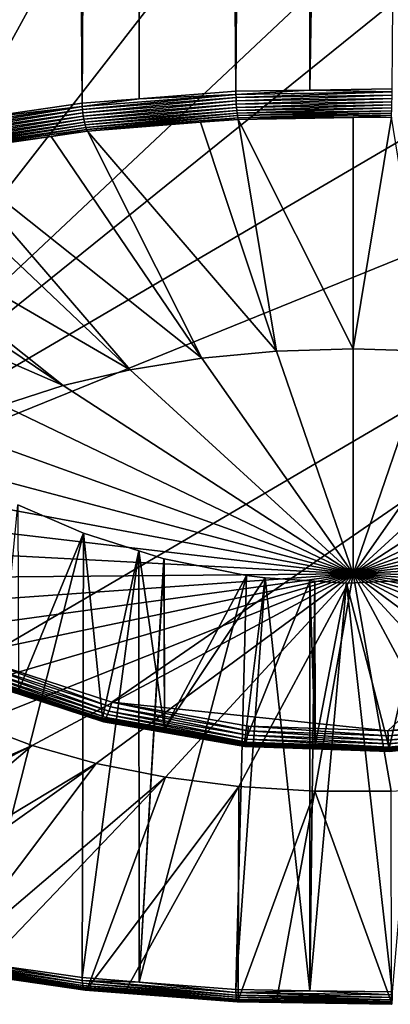
# Model space of a CAD drawing. Extents: x -69 to 24, y -236 to 24.
# Drawn here: x -5 to 1, y -236 to -222 of the extents above; entities that cross this region are included whole.
import ezdxf

# ---------------------------------------------------------------- set-up
doc = ezdxf.new("R2010")
doc.units = 0
doc.layers.add('L1', color=7, linetype='CONTINUOUS')

msp = doc.modelspace()

# ---------------------------------------------------------------- linework, layer by layer
at = {"layer": 'L1', "color": 7}
for points in [[(-2.724553, -83.44437, 120.1861), (-1.640568, -223.4774, 185.6606), (-0.603552, -83.34574, 120.3976)], [(-0.603552, -83.34574, 120.3976), (-1.640568, -223.4774, 185.6606), (-0.602532, -223.4613, 185.695)], [(-0.602532, -223.4613, 185.695), (-0.54783, -83.34315, 120.4032), (-0.603552, -83.34574, 120.3976)], [(-0.602532, -223.4613, 185.695), (1.640568, -83.37695, 120.3307), (-0.54783, -83.34315, 120.4032)], [(0.54783, -223.4436, 185.7331), (1.640568, -83.37695, 120.3307), (-0.602532, -223.4613, 185.695)], [(-4.843206, -83.67845, 119.6841), (-3.794001, -223.6455, 185.3001), (-2.995861, -83.47435, 120.1218)], [(-2.995861, -83.47435, 120.1218), (-3.794001, -223.6455, 185.3001), (-2.993595, -223.583, 185.4341)], [(-2.995861, -83.47435, 120.1218), (-2.993595, -223.583, 185.4341), (-2.724553, -83.44437, 120.1861)], [(-2.724553, -83.44437, 120.1861), (-2.993595, -223.583, 185.4341), (-1.640568, -223.4774, 185.6606)], [(-4.843206, -83.67845, 119.6841), (-5.308906, -223.8639, 184.8317), (-3.794001, -223.6455, 185.3001)], [(2.427487, -209.5607, 139.5488), (-8.482902, -229.5315, 148.8613), (0.48836, -209.3578, 139.4542)], [(0.48836, -209.3578, 139.4542), (-8.482902, -229.5315, 148.8613), (-1.462214, -209.4256, 139.4858)], [(-5.215625, -210.3604, 139.9217), (-1.462214, -209.4256, 139.4858), (-8.482902, -229.5315, 148.8613)], [(2.427487, -209.5607, 139.5488), (6.090928, -210.7532, 140.1049), (-8.482902, -229.5315, 148.8613)], [(9.186651, -212.8918, 141.1022), (-8.482902, -229.5315, 148.8613), (6.090928, -210.7532, 140.1049)], [(10.4286, -214.2567, 141.7386), (-8.482902, -229.5315, 148.8613), (9.186651, -212.8918, 141.1022)], [(10.4286, -214.2567, 141.7386), (12.1558, -217.4182, 143.2129), (-8.482902, -229.5315, 148.8613)], [(12.1558, -217.4182, 143.2129), (12.75, -220.9047, 144.8386), (-8.482902, -229.5315, 148.8613)], [(-8.482902, -229.5315, 148.8613), (12.75, -220.9047, 144.8386), (-5.215625, -231.4491, 149.7556)], [(-3.378514, -232.0471, 150.0344), (-5.215625, -231.4491, 149.7556), (12.75, -220.9047, 144.8386)], [(0.48836, -232.4517, 150.2231), (-3.378514, -232.0471, 150.0344), (12.75, -220.9047, 144.8386)], [(0.48836, -232.4517, 150.2231), (12.75, -220.9047, 144.8386), (2.427487, -232.2488, 150.1285)], [(-2.993595, -223.583, 185.4341), (-1.640179, -223.5206, 185.6768), (-1.640568, -223.4774, 185.6606)], [(-0.602532, -223.4613, 185.695), (-1.640568, -223.4774, 185.6606), (-1.640179, -223.5206, 185.6768)], [(-1.640179, -223.5206, 185.6768), (0.5477, -223.4868, 185.7493), (-0.602532, -223.4613, 185.695)], [(-1.640179, -223.5206, 185.6768), (-1.639021, -223.5658, 185.6863), (0.5477, -223.4868, 185.7493)], [(-1.639021, -223.5658, 185.6863), (0.547314, -223.532, 185.7587), (0.5477, -223.4868, 185.7493)], [(-0.602532, -223.4613, 185.695), (0.5477, -223.4868, 185.7493), (0.54783, -223.4436, 185.7331)], [(-2.993595, -223.583, 185.4341), (-3.794001, -223.6455, 185.3001), (-3.793101, -223.6887, 185.3164)], [(-3.793101, -223.6887, 185.3164), (-3.790424, -223.7337, 185.3262), (-1.640179, -223.5206, 185.6768)], [(-3.793101, -223.6887, 185.3164), (-1.640179, -223.5206, 185.6768), (-2.993595, -223.583, 185.4341)], [(-3.790424, -223.7337, 185.3262), (-1.639021, -223.5658, 185.6863), (-1.640179, -223.5206, 185.6768)], [(-3.790424, -223.7337, 185.3262), (-3.786032, -223.7796, 185.329), (-1.639021, -223.5658, 185.6863)], [(-3.786032, -223.7796, 185.329), (-1.637122, -223.6119, 185.6888), (-1.639021, -223.5658, 185.6863)], [(-3.786032, -223.7796, 185.329), (-3.78003, -223.8253, 185.325), (-1.637122, -223.6119, 185.6888)], [(-3.78003, -223.8253, 185.325), (-1.634527, -223.6578, 185.6841), (-1.637122, -223.6119, 185.6888)], [(-1.639021, -223.5658, 185.6863), (-1.637122, -223.6119, 185.6888), (0.547314, -223.532, 185.7587)], [(-1.637122, -223.6119, 185.6888), (0.54668, -223.5782, 185.7611), (0.547314, -223.532, 185.7587)], [(-1.637122, -223.6119, 185.6888), (-1.634527, -223.6578, 185.6841), (0.54668, -223.5782, 185.7611)], [(-1.634527, -223.6578, 185.6841), (0.545813, -223.6241, 185.7564), (0.54668, -223.5782, 185.7611)], [(-1.634527, -223.6578, 185.6841), (-1.631297, -223.7024, 185.6725), (0.545813, -223.6241, 185.7564)], [(-1.631297, -223.7024, 185.6725), (0.544734, -223.6688, 185.7446), (0.545813, -223.6241, 185.7564)], [(-5.86518, -223.9874, 184.6758), (-5.86104, -224.0323, 184.6859), (-3.793101, -223.6887, 185.3164)], [(-5.86518, -223.9874, 184.6758), (-3.793101, -223.6887, 185.3164), (-5.308906, -223.8639, 184.8317)], [(-5.86104, -224.0323, 184.6859), (-3.790424, -223.7337, 185.3262), (-3.793101, -223.6887, 185.3164)], [(-5.86104, -224.0323, 184.6859), (-5.854249, -224.0778, 184.6896), (-3.790424, -223.7337, 185.3262)], [(-5.854249, -224.0778, 184.6896), (-3.786032, -223.7796, 185.329), (-3.790424, -223.7337, 185.3262)], [(-5.854249, -224.0778, 184.6896), (-5.844968, -224.123, 184.6865), (-3.786032, -223.7796, 185.329)], [(-5.844968, -224.123, 184.6865), (-3.78003, -223.8253, 185.325), (-3.786032, -223.7796, 185.329)], [(-5.308906, -223.8639, 184.8317), (-3.793101, -223.6887, 185.3164), (-3.794001, -223.6455, 185.3001)], [(-3.78003, -223.8253, 185.325), (-3.77256, -223.8695, 185.3141), (-1.634527, -223.6578, 185.6841)], [(-3.77256, -223.8695, 185.3141), (-1.631297, -223.7024, 185.6725), (-1.634527, -223.6578, 185.6841)], [(-3.77256, -223.8695, 185.3141), (-3.763799, -223.9114, 185.2966), (-1.631297, -223.7024, 185.6725)], [(-3.763799, -223.9114, 185.2966), (-1.627508, -223.7446, 185.6543), (-1.631297, -223.7024, 185.6725)], [(-3.763799, -223.9114, 185.2966), (-3.753955, -223.9499, 185.273), (-1.627508, -223.7446, 185.6543)], [(-3.753955, -223.9499, 185.273), (-1.623252, -223.7835, 185.6297), (-1.627508, -223.7446, 185.6543)], [(-1.631297, -223.7024, 185.6725), (-1.627508, -223.7446, 185.6543), (0.544734, -223.6688, 185.7446)], [(-1.627508, -223.7446, 185.6543), (0.543469, -223.7111, 185.7262), (0.544734, -223.6688, 185.7446)], [(-1.627508, -223.7446, 185.6543), (-1.623252, -223.7835, 185.6297), (0.543469, -223.7111, 185.7262)], [(-1.623252, -223.7835, 185.6297), (0.542048, -223.7501, 185.7014), (0.543469, -223.7111, 185.7262)], [(-1.623252, -223.7835, 185.6297), (-1.618628, -223.8182, 185.5995), (0.542048, -223.7501, 185.7014)], [(-1.618628, -223.8182, 185.5995), (0.540504, -223.7848, 185.671), (0.542048, -223.7501, 185.7014)], [(-5.844968, -224.123, 184.6865), (-5.833417, -224.1667, 184.6769), (-3.78003, -223.8253, 185.325)], [(-5.833417, -224.1667, 184.6769), (-3.77256, -223.8695, 185.3141), (-3.78003, -223.8253, 185.325)], [(-5.833417, -224.1667, 184.6769), (-5.81987, -224.2078, 184.6609), (-3.77256, -223.8695, 185.3141)], [(-5.81987, -224.2078, 184.6609), (-3.763799, -223.9114, 185.2966), (-3.77256, -223.8695, 185.3141)], [(-5.81987, -224.2078, 184.6609), (-5.804649, -224.2455, 184.639), (-3.763799, -223.9114, 185.2966)], [(-5.804649, -224.2455, 184.639), (-3.753955, -223.9499, 185.273), (-3.763799, -223.9114, 185.2966)], [(-3.753955, -223.9499, 185.273), (-3.743261, -223.984, 185.2438), (-1.623252, -223.7835, 185.6297)], [(-3.743261, -223.984, 185.2438), (-1.618628, -223.8182, 185.5995), (-1.623252, -223.7835, 185.6297)], [(-3.743261, -223.984, 185.2438), (-3.731972, -224.0131, 185.2097), (-1.618628, -223.8182, 185.5995)], [(-3.731972, -224.0131, 185.2097), (-1.613746, -223.8477, 185.5643), (-1.618628, -223.8182, 185.5995)], [(-3.731972, -224.0131, 185.2097), (-2.136278, -223.9126, 185.4367), (-1.613746, -223.8477, 185.5643)], [(-3.720353, -224.0363, 185.1715), (-2.136278, -223.9126, 185.4367), (-3.731972, -224.0131, 185.2097)], [(-2.136278, -223.9126, 185.4367), (-3.720353, -224.0363, 185.1715), (-1.070927, -227.1222, 178.9379)], [(-2.136278, -223.9126, 185.4367), (-1.608722, -223.8715, 185.525), (-1.613746, -223.8477, 185.5643)], [(-1.608722, -223.8715, 185.525), (-2.136278, -223.9126, 185.4367), (-1.070927, -227.1222, 178.9379)], [(-1.618628, -223.8182, 185.5995), (-1.613746, -223.8477, 185.5643), (0.540504, -223.7848, 185.671)], [(-1.613746, -223.8477, 185.5643), (0.538874, -223.8145, 185.6356), (0.540504, -223.7848, 185.671)], [(-1.613746, -223.8477, 185.5643), (0.001075, -223.8466, 185.5783), (0.538874, -223.8145, 185.6356)], [(-1.608722, -223.8715, 185.525), (0.001075, -223.8466, 185.5783), (-1.613746, -223.8477, 185.5643)], [(0.001075, -223.8466, 185.5783), (-1.608722, -223.8715, 185.525), (0, -227.089, 179.0089)], [(0, -227.089, 179.0089), (-1.608722, -223.8715, 185.525), (-1.070927, -227.1222, 178.9379)], [(0, -227.089, 179.0089), (1.070927, -227.1222, 178.9379), (0.537196, -223.8383, 185.5961)], [(0, -227.089, 179.0089), (0.537196, -223.8383, 185.5961), (0.001075, -223.8466, 185.5783)], [(0.001075, -223.8466, 185.5783), (0.537196, -223.8383, 185.5961), (0.538874, -223.8145, 185.6356)], [(-5.804649, -224.2455, 184.639), (-5.788113, -224.2788, 184.6116), (-3.753955, -223.9499, 185.273)], [(-5.788113, -224.2788, 184.6116), (-3.743261, -223.984, 185.2438), (-3.753955, -223.9499, 185.273)], [(-5.788113, -224.2788, 184.6116), (-5.770657, -224.307, 184.5794), (-3.743261, -223.984, 185.2438)], [(-5.770657, -224.307, 184.5794), (-3.731972, -224.0131, 185.2097), (-3.743261, -223.984, 185.2438)], [(-5.770657, -224.307, 184.5794), (-4.228099, -224.1095, 185.0145), (-3.731972, -224.0131, 185.2097)], [(-4.228099, -224.1095, 185.0145), (-3.720353, -224.0363, 185.1715), (-3.731972, -224.0131, 185.2097)], [(-3.720353, -224.0363, 185.1715), (-4.228099, -224.1095, 185.0145), (-2.119029, -227.2208, 178.7263)], [(-1.070927, -227.1222, 178.9379), (-3.720353, -224.0363, 185.1715), (-2.119029, -227.2208, 178.7263)], [(-5.752692, -224.3293, 184.5431), (-4.228099, -224.1095, 185.0145), (-5.770657, -224.307, 184.5794)], [(-4.228099, -224.1095, 185.0145), (-5.752692, -224.3293, 184.5431), (-2.119029, -227.2208, 178.7263)], [(-5.752692, -224.3293, 184.5431), (-6.229805, -224.433, 184.3208), (-3.121968, -227.383, 178.3786)], [(-2.119029, -227.2208, 178.7263), (-5.752692, -224.3293, 184.5431), (-3.121968, -227.383, 178.3786)], [(-6.229805, -224.433, 184.3208), (-7.662422, -224.7443, 183.6533), (-3.121968, -227.383, 178.3786)], [(-7.662422, -224.7443, 183.6533), (-8.098735, -224.8762, 183.3704), (-4.058368, -227.6051, 177.9024)], [(-3.121968, -227.383, 178.3786), (-7.662422, -224.7443, 183.6533), (-4.058368, -227.6051, 177.9024)], [(-8.098735, -224.8762, 183.3704), (-9.40884, -225.2723, 182.5209), (-4.058368, -227.6051, 177.9024)], [(-4.058368, -227.6051, 177.9024), (-9.40884, -225.2723, 182.5209), (-4.90827, -227.8824, 177.3076)], [(0, -227.089, 179.0089), (-1.070927, -227.1222, 178.9379), (0, -230.2465, 172.3657)], [(0, -230.2465, 172.3657), (1.070927, -227.1222, 178.9379), (0, -227.089, 179.0089)], [(-2.119029, -227.2208, 178.7263), (-3.121968, -227.383, 178.3786), (0, -230.2465, 172.3657)], [(-1.070927, -227.1222, 178.9379), (-2.119029, -227.2208, 178.7263), (0, -230.2465, 172.3657)], [(0, -230.2465, 172.3657), (2.119029, -227.2208, 178.7263), (1.070927, -227.1222, 178.9379)], [(3.121968, -227.383, 178.3786), (2.119029, -227.2208, 178.7263), (0, -230.2465, 172.3657)], [(-3.121968, -227.383, 178.3786), (-4.058368, -227.6051, 177.9024), (0, -230.2465, 172.3657)], [(4.058368, -227.6051, 177.9024), (3.121968, -227.383, 178.3786), (0, -230.2465, 172.3657)], [(-4.058368, -227.6051, 177.9024), (-4.90827, -227.8824, 177.3076), (0, -230.2465, 172.3657)], [(4.90827, -227.8824, 177.3076), (4.058368, -227.6051, 177.9024), (0, -230.2465, 172.3657)], [(-4.90827, -227.8824, 177.3076), (-5.653561, -228.2091, 176.607), (0, -230.2465, 172.3657)], [(5.653561, -228.2091, 176.607), (4.90827, -227.8824, 177.3076), (0, -230.2465, 172.3657)], [(-5.653561, -228.2091, 176.607), (-6.278356, -228.5782, 175.8155), (0, -230.2465, 172.3657)], [(6.278356, -228.5782, 175.8155), (5.653561, -228.2091, 176.607), (0, -230.2465, 172.3657)], [(-6.278356, -228.5782, 175.8155), (-6.769339, -228.9818, 174.95), (0, -230.2465, 172.3657)], [(6.769339, -228.9818, 174.95), (6.278356, -228.5782, 175.8155), (0, -230.2465, 172.3657)], [(-6.769339, -228.9818, 174.95), (-7.116045, -229.4113, 174.0289), (0, -230.2465, 172.3657)], [(7.116045, -229.4113, 174.0289), (6.769339, -228.9818, 174.95), (0, -230.2465, 172.3657)], [(-4.693512, -229.2806, 156.1957), (-3.775682, -229.6756, 156.0817), (-5.308906, -235.6933, 159.4633)], [(-3.775682, -229.6756, 156.0817), (-4.693512, -229.2806, 156.1957), (-4.686073, -231.8902, 150.5129)], [(-7.116045, -229.4113, 174.0289), (-7.311086, -229.8575, 173.0719), (0, -230.2465, 172.3657)], [(7.311086, -229.8575, 173.0719), (7.116045, -229.4113, 174.0289), (0, -230.2465, 172.3657)], [(-5.308906, -235.6933, 159.4633), (-3.775682, -229.6756, 156.0817), (-3.794001, -235.9117, 158.995)], [(-3.511005, -232.2727, 150.6913), (-3.775682, -229.6756, 156.0817), (-4.686073, -231.8902, 150.5129)], [(-3.794001, -235.9117, 158.995), (-3.775682, -229.6756, 156.0817), (-2.998346, -229.9239, 156.0093)], [(-3.511005, -232.2727, 150.6913), (-2.998346, -229.9239, 156.0093), (-3.775682, -229.6756, 156.0817)], [(-7.311086, -229.8575, 173.0719), (-7.350303, -230.311, 172.0994), (0, -230.2465, 172.3657)], [(7.350303, -230.311, 172.0994), (7.311086, -229.8575, 173.0719), (0, -230.2465, 172.3657)], [(-3.794001, -235.9117, 158.995), (-2.998346, -229.9239, 156.0093), (-2.993595, -235.9742, 158.861)], [(-2.64306, -232.4253, 150.7625), (-2.998346, -229.9239, 156.0093), (-3.511005, -232.2727, 150.6913)], [(-2.993595, -235.9742, 158.861), (-2.998346, -229.9239, 156.0093), (-2.65031, -230.035, 155.9769)], [(-2.64306, -232.4253, 150.7625), (-2.65031, -230.035, 155.9769), (-2.998346, -229.9239, 156.0093)], [(-2.993595, -235.9742, 158.861), (-2.65031, -230.035, 155.9769), (-2.647507, -230.0359, 155.9767)], [(-1.493445, -230.2696, 155.908), (-2.993595, -235.9742, 158.861), (-2.647507, -230.0359, 155.9767)], [(-2.647507, -230.0359, 155.9767), (-2.65031, -230.035, 155.9769), (-2.64306, -232.4253, 150.7625)], [(-2.64306, -232.4253, 150.7625), (-1.493445, -230.2696, 155.908), (-2.647507, -230.0359, 155.9767)], [(-7.350303, -230.311, 172.0994), (-7.232861, -230.7621, 171.132), (0, -230.2465, 172.3657)], [(-7.232861, -230.7621, 171.132), (-6.961263, -231.2012, 170.1905), (0, -230.2465, 172.3657)], [(-6.961263, -231.2012, 170.1905), (-6.541298, -231.6188, 169.2948), (0, -230.2465, 172.3657)], [(-6.541298, -231.6188, 169.2948), (-5.981917, -232.0062, 168.4641), (0, -230.2465, 172.3657)], [(-5.981917, -232.0062, 168.4641), (-5.295041, -232.355, 167.7161), (0, -230.2465, 172.3657)], [(-5.295041, -232.355, 167.7161), (-4.495311, -232.6578, 167.0667), (0, -230.2465, 172.3657)], [(-4.495311, -232.6578, 167.0667), (-3.599771, -232.9082, 166.5297), (0, -230.2465, 172.3657)], [(-3.599771, -232.9082, 166.5297), (-2.627508, -233.1008, 166.1166), (0, -230.2465, 172.3657)], [(-1.493445, -230.2696, 155.908), (-1.640568, -236.0798, 158.6345), (-2.993595, -235.9742, 158.861)], [(-2.64306, -232.4253, 150.7625), (-1.231666, -230.3042, 155.8978), (-1.493445, -230.2696, 155.908)], [(-2.627508, -233.1008, 166.1166), (-1.599245, -233.2316, 165.8362), (0, -230.2465, 172.3657)], [(-1.231666, -230.3042, 155.8978), (-1.640568, -236.0798, 158.6345), (-1.493445, -230.2696, 155.908)], [(-1.599245, -233.2316, 165.8362), (-0.536896, -233.2976, 165.6945), (0, -230.2465, 172.3657)], [(-0.536896, -233.2976, 165.6945), (0.536896, -233.2976, 165.6945), (0, -230.2465, 172.3657)], [(7.232861, -230.7621, 171.132), (7.350303, -230.311, 172.0994), (0, -230.2465, 172.3657)], [(6.961263, -231.2012, 170.1905), (7.232861, -230.7621, 171.132), (0, -230.2465, 172.3657)], [(6.541298, -231.6188, 169.2948), (6.961263, -231.2012, 170.1905), (0, -230.2465, 172.3657)], [(5.981917, -232.0062, 168.4641), (6.541298, -231.6188, 169.2948), (0, -230.2465, 172.3657)], [(5.295041, -232.355, 167.7161), (5.981917, -232.0062, 168.4641), (0, -230.2465, 172.3657)], [(4.495311, -232.6578, 167.0667), (5.295041, -232.355, 167.7161), (0, -230.2465, 172.3657)], [(3.599771, -232.9082, 166.5297), (4.495311, -232.6578, 167.0667), (0, -230.2465, 172.3657)], [(2.627508, -233.1008, 166.1166), (3.599771, -232.9082, 166.5297), (0, -230.2465, 172.3657)], [(1.599245, -233.2316, 165.8362), (2.627508, -233.1008, 166.1166), (0, -230.2465, 172.3657)], [(0.536896, -233.2976, 165.6945), (1.599245, -233.2316, 165.8362), (0, -230.2465, 172.3657)], [(-1.519555, -232.6228, 150.8545), (-1.231666, -230.3042, 155.8978), (-2.64306, -232.4253, 150.7625)], [(-1.231666, -230.3042, 155.8978), (-0.602532, -236.0959, 158.6001), (-1.640568, -236.0798, 158.6345)], [(-1.519555, -232.6228, 150.8545), (-0.603515, -230.3444, 155.886), (-1.231666, -230.3042, 155.8978)], [(-0.532036, -232.6571, 150.8705), (-0.603515, -230.3444, 155.886), (-1.519555, -232.6228, 150.8545)], [(-0.603515, -230.3444, 155.886), (-0.602532, -236.0959, 158.6001), (-1.231666, -230.3042, 155.8978)], [(-0.603515, -230.3444, 155.886), (-0.53294, -230.3489, 155.8846), (-0.602532, -236.0959, 158.6001)], [(-0.532036, -232.6571, 150.8705), (-0.53294, -230.3489, 155.8846), (-0.603515, -230.3444, 155.886)], [(-0.602532, -236.0959, 158.6001), (-0.53294, -230.3489, 155.8846), (-0.091419, -230.3772, 155.8763)], [(-0.602532, -236.0959, 158.6001), (-0.091419, -230.3772, 155.8763), (0.54783, -236.1137, 158.562)], [(-0.532036, -232.6571, 150.8705), (-0.091419, -230.3772, 155.8763), (-0.53294, -230.3489, 155.8846)], [(0.507511, -232.6932, 150.8874), (-0.091419, -230.3772, 155.8763), (-0.532036, -232.6571, 150.8705)], [(0.54783, -236.1137, 158.562), (-0.091419, -230.3772, 155.8763), (1.049768, -230.3243, 155.8919)], [(0.507511, -232.6932, 150.8874), (1.049768, -230.3243, 155.8919), (-0.091419, -230.3772, 155.8763)], [(1.592679, -232.5796, 150.8344), (1.049768, -230.3243, 155.8919), (0.507511, -232.6932, 150.8874)], [(-5.278829, -231.5665, 149.8373), (-5.247621, -231.5112, 149.7913), (-3.419456, -232.1718, 150.1195)], [(-5.247621, -231.5112, 149.7913), (-5.215625, -231.4491, 149.7556), (-3.39924, -232.1128, 150.0719)], [(-3.419456, -232.1718, 150.1195), (-5.247621, -231.5112, 149.7913), (-3.39924, -232.1128, 150.0719)], [(-3.39924, -232.1128, 150.0719), (-5.215625, -231.4491, 149.7556), (-3.378514, -232.0471, 150.0344)], [(-5.360253, -231.6796, 150.0246), (-5.335847, -231.6518, 149.9554), (-3.472199, -232.2942, 150.3112)], [(-5.335847, -231.6518, 149.9554), (-5.308482, -231.6138, 149.8925), (-3.45639, -232.2636, 150.2407)], [(-3.472199, -232.2942, 150.3112), (-5.335847, -231.6518, 149.9554), (-3.45639, -232.2636, 150.2407)], [(-5.308482, -231.6138, 149.8925), (-5.278829, -231.5665, 149.8373), (-3.438664, -232.2224, 150.1763)], [(-3.45639, -232.2636, 150.2407), (-5.308482, -231.6138, 149.8925), (-3.438664, -232.2224, 150.1763)], [(-3.438664, -232.2224, 150.1763), (-5.278829, -231.5665, 149.8373), (-3.419456, -232.1718, 150.1195)], [(-3.509374, -232.3004, 150.6179), (-4.686073, -231.8902, 150.5129), (-5.417641, -231.6793, 150.3283)], [(-5.417641, -231.6793, 150.3283), (-5.410149, -231.6964, 150.2521), (-3.509374, -232.3004, 150.6179)], [(-3.509374, -232.3004, 150.6179), (-5.410149, -231.6964, 150.2521), (-3.50452, -232.3167, 150.5413)], [(-5.410149, -231.6964, 150.2521), (-5.397866, -231.7022, 150.1748), (-3.50452, -232.3167, 150.5413)], [(-5.397866, -231.7022, 150.1748), (-5.381097, -231.6965, 150.0983), (-3.496564, -232.3211, 150.4634)], [(-3.50452, -232.3167, 150.5413), (-5.397866, -231.7022, 150.1748), (-3.496564, -232.3211, 150.4634)], [(-5.381097, -231.6965, 150.0983), (-5.360253, -231.6796, 150.0246), (-3.485702, -232.3135, 150.386)], [(-3.496564, -232.3211, 150.4634), (-5.381097, -231.6965, 150.0983), (-3.485702, -232.3135, 150.386)], [(-3.485702, -232.3135, 150.386), (-5.360253, -231.6796, 150.0246), (-3.472199, -232.2942, 150.3112)], [(-3.509374, -232.3004, 150.6179), (-3.511005, -232.2727, 150.6913), (-4.686073, -231.8902, 150.5129)], [(-3.39924, -232.1128, 150.0719), (-3.378514, -232.0471, 150.0344), (-1.471184, -232.4517, 150.2299)], [(-1.462214, -232.3839, 150.1915), (-3.378514, -232.0471, 150.0344), (0.48836, -232.4517, 150.2231)], [(-1.471184, -232.4517, 150.2299), (-3.378514, -232.0471, 150.0344), (-1.462214, -232.3839, 150.1915)], [(-3.438664, -232.2224, 150.1763), (-3.419456, -232.1718, 150.1195), (-1.488246, -232.5653, 150.3362)], [(-3.419456, -232.1718, 150.1195), (-3.39924, -232.1128, 150.0719), (-1.479933, -232.5127, 150.2785)], [(-1.488246, -232.5653, 150.3362), (-3.419456, -232.1718, 150.1195), (-1.479933, -232.5127, 150.2785)], [(-1.479933, -232.5127, 150.2785), (-3.39924, -232.1128, 150.0719), (-1.471184, -232.4517, 150.2299)], [(-2.64306, -232.4253, 150.7625), (-3.511005, -232.2727, 150.6913), (-3.509374, -232.3004, 150.6179)], [(-1.518849, -232.6503, 150.7811), (-2.64306, -232.4253, 150.7625), (-3.509374, -232.3004, 150.6179)], [(-3.509374, -232.3004, 150.6179), (-3.50452, -232.3167, 150.5413), (-1.518849, -232.6503, 150.7811)], [(-1.518849, -232.6503, 150.7811), (-3.50452, -232.3167, 150.5413), (-1.516749, -232.666, 150.7042)], [(-3.50452, -232.3167, 150.5413), (-3.496564, -232.3211, 150.4634), (-1.516749, -232.666, 150.7042)], [(-3.496564, -232.3211, 150.4634), (-3.485702, -232.3135, 150.386), (-1.513305, -232.6696, 150.6259)], [(-1.516749, -232.666, 150.7042), (-3.496564, -232.3211, 150.4634), (-1.513305, -232.6696, 150.6259)], [(-3.485702, -232.3135, 150.386), (-3.472199, -232.2942, 150.3112), (-1.508604, -232.661, 150.5481)], [(-1.513305, -232.6696, 150.6259), (-3.485702, -232.3135, 150.386), (-1.508604, -232.661, 150.5481)], [(-3.472199, -232.2942, 150.3112), (-3.45639, -232.2636, 150.2407), (-1.50276, -232.6403, 150.4726)], [(-1.508604, -232.661, 150.5481), (-3.472199, -232.2942, 150.3112), (-1.50276, -232.6403, 150.4726)], [(-3.45639, -232.2636, 150.2407), (-3.438664, -232.2224, 150.1763), (-1.495918, -232.6082, 150.4014)], [(-1.50276, -232.6403, 150.4726), (-3.45639, -232.2636, 150.2407), (-1.495918, -232.6082, 150.4014)], [(-1.495918, -232.6082, 150.4014), (-3.438664, -232.2224, 150.1763), (-1.488246, -232.5653, 150.3362)], [(2.442379, -232.3158, 150.1665), (0.48836, -232.4517, 150.2231), (2.427487, -232.2488, 150.1285)], [(0.491356, -232.5199, 150.2617), (0.48836, -232.4517, 150.2231), (2.442379, -232.3158, 150.1665)], [(2.456904, -232.3759, 150.2147), (0.491356, -232.5199, 150.2617), (2.442379, -232.3158, 150.1665)], [(-5.295041, -232.355, 167.7161), (-9.40884, -234.8285, 162.0276), (-4.495311, -232.6578, 167.0667)], [(-1.518849, -232.6503, 150.7811), (-1.519555, -232.6228, 150.8545), (-2.64306, -232.4253, 150.7625)], [(-1.479933, -232.5127, 150.2785), (-1.471184, -232.4517, 150.2299), (0.494278, -232.5813, 150.3105)], [(-1.471184, -232.4517, 150.2299), (-1.462214, -232.3839, 150.1915), (0.491356, -232.5199, 150.2617)], [(0.494278, -232.5813, 150.3105), (-1.471184, -232.4517, 150.2299), (0.491356, -232.5199, 150.2617)], [(0.491356, -232.5199, 150.2617), (-1.462214, -232.3839, 150.1915), (0.48836, -232.4517, 150.2231)], [(0.494278, -232.5813, 150.3105), (0.491356, -232.5199, 150.2617), (2.456904, -232.3759, 150.2147)], [(2.470704, -232.4277, 150.272), (0.494278, -232.5813, 150.3105), (2.456904, -232.3759, 150.2147)], [(0.497054, -232.6342, 150.3683), (0.494278, -232.5813, 150.3105), (2.470704, -232.4277, 150.272)], [(2.483441, -232.4699, 150.3369), (0.497054, -232.6342, 150.3683), (2.470704, -232.4277, 150.272)], [(0.499617, -232.6775, 150.4337), (0.497054, -232.6342, 150.3683), (2.483441, -232.4699, 150.3369)], [(2.4948, -232.5015, 150.4079), (0.499617, -232.6775, 150.4337), (2.483441, -232.4699, 150.3369)], [(-1.50276, -232.6403, 150.4726), (-1.495918, -232.6082, 150.4014), (0.501902, -232.71, 150.5051)], [(-1.495918, -232.6082, 150.4014), (-1.488246, -232.5653, 150.3362), (0.499617, -232.6775, 150.4337)], [(0.501902, -232.71, 150.5051), (-1.495918, -232.6082, 150.4014), (0.499617, -232.6775, 150.4337)], [(-1.488246, -232.5653, 150.3362), (-1.479933, -232.5127, 150.2785), (0.497054, -232.6342, 150.3683)], [(0.499617, -232.6775, 150.4337), (-1.488246, -232.5653, 150.3362), (0.497054, -232.6342, 150.3683)], [(0.497054, -232.6342, 150.3683), (-1.479933, -232.5127, 150.2785), (0.494278, -232.5813, 150.3105)], [(0.501902, -232.71, 150.5051), (0.499617, -232.6775, 150.4337), (2.4948, -232.5015, 150.4079)], [(2.504501, -232.5216, 150.4831), (0.501902, -232.71, 150.5051), (2.4948, -232.5015, 150.4079)], [(0.503854, -232.7309, 150.5807), (0.501902, -232.71, 150.5051), (2.504501, -232.5216, 150.4831)], [(2.512306, -232.5298, 150.5607), (0.503854, -232.7309, 150.5807), (2.504501, -232.5216, 150.4831)], [(0.505424, -232.7398, 150.6586), (0.503854, -232.7309, 150.5807), (2.512306, -232.5298, 150.5607)], [(0.506574, -232.7363, 150.737), (0.505424, -232.7398, 150.6586), (2.518023, -232.5259, 150.6389)], [(2.518023, -232.5259, 150.6389), (0.505424, -232.7398, 150.6586), (2.512306, -232.5298, 150.5607)], [(0.507276, -232.7207, 150.8139), (0.506574, -232.7363, 150.737), (2.52151, -232.5099, 150.7156)], [(2.52151, -232.5099, 150.7156), (0.506574, -232.7363, 150.737), (2.518023, -232.5259, 150.6389)], [(2.52151, -232.5099, 150.7156), (1.592679, -232.5796, 150.8344), (0.507276, -232.7207, 150.8139)], [(1.592679, -232.5796, 150.8344), (0.507511, -232.6932, 150.8874), (0.507276, -232.7207, 150.8139)], [(-9.40884, -234.8285, 162.0276), (-8.972527, -234.9604, 161.7447), (-4.495311, -232.6578, 167.0667)], [(-8.972527, -234.9604, 161.7447), (-7.662422, -235.3565, 160.8952), (-4.495311, -232.6578, 167.0667)], [(-4.495311, -232.6578, 167.0667), (-7.662422, -235.3565, 160.8952), (-3.599771, -232.9082, 166.5297)], [(-0.532036, -232.6571, 150.8705), (-1.519555, -232.6228, 150.8545), (-1.518849, -232.6503, 150.7811)], [(0.507276, -232.7207, 150.8139), (-0.532036, -232.6571, 150.8705), (-1.518849, -232.6503, 150.7811)], [(-1.518849, -232.6503, 150.7811), (-1.516749, -232.666, 150.7042), (0.507276, -232.7207, 150.8139)], [(0.507276, -232.7207, 150.8139), (-1.516749, -232.666, 150.7042), (0.506574, -232.7363, 150.737)], [(-1.516749, -232.666, 150.7042), (-1.513305, -232.6696, 150.6259), (0.506574, -232.7363, 150.737)], [(-1.513305, -232.6696, 150.6259), (-1.508604, -232.661, 150.5481), (0.505424, -232.7398, 150.6586)], [(0.506574, -232.7363, 150.737), (-1.513305, -232.6696, 150.6259), (0.505424, -232.7398, 150.6586)], [(-1.508604, -232.661, 150.5481), (-1.50276, -232.6403, 150.4726), (0.503854, -232.7309, 150.5807)], [(0.505424, -232.7398, 150.6586), (-1.508604, -232.661, 150.5481), (0.503854, -232.7309, 150.5807)], [(0.503854, -232.7309, 150.5807), (-1.50276, -232.6403, 150.4726), (0.501902, -232.71, 150.5051)], [(0.507276, -232.7207, 150.8139), (0.507511, -232.6932, 150.8874), (-0.532036, -232.6571, 150.8705)], [(-7.662422, -235.3565, 160.8952), (-7.185308, -235.4602, 160.6729), (-3.599771, -232.9082, 166.5297)], [(-7.185308, -235.4602, 160.6729), (-5.752692, -235.7714, 160.0054), (-3.599771, -232.9082, 166.5297)], [(-3.599771, -232.9082, 166.5297), (-5.752692, -235.7714, 160.0054), (-2.627508, -233.1008, 166.1166)], [(-5.752692, -235.7714, 160.0054), (-5.244946, -235.8447, 159.8484), (-2.627508, -233.1008, 166.1166)], [(-5.244946, -235.8447, 159.8484), (-3.720353, -236.0645, 159.377), (-2.627508, -233.1008, 166.1166)], [(-2.627508, -233.1008, 166.1166), (-3.720353, -236.0645, 159.377), (-1.599245, -233.2316, 165.8362)], [(-3.720353, -236.0645, 159.377), (-3.192798, -236.1057, 159.2887), (-1.599245, -233.2316, 165.8362)], [(-3.192798, -236.1057, 159.2887), (-1.608722, -236.2293, 159.0235), (-1.599245, -233.2316, 165.8362)], [(-1.599245, -233.2316, 165.8362), (-1.608722, -236.2293, 159.0235), (-0.536896, -233.2976, 165.6945)], [(-1.608722, -236.2293, 159.0235), (-1.072601, -236.2376, 159.0057), (-0.536896, -233.2976, 165.6945)], [(-1.072601, -236.2376, 159.0057), (0.537196, -236.2625, 158.9524), (-0.536896, -233.2976, 165.6945)], [(-0.536896, -233.2976, 165.6945), (0.537196, -236.2625, 158.9524), (0.536896, -233.2976, 165.6945)], [(-3.790424, -235.9885, 159.0458), (-5.86104, -235.6899, 159.686), (-5.86518, -235.6533, 159.6582)], [(-3.793101, -235.952, 159.0175), (-3.790424, -235.9885, 159.0458), (-5.86518, -235.6533, 159.6582)], [(-3.793101, -235.952, 159.0175), (-5.86518, -235.6533, 159.6582), (-5.308906, -235.6933, 159.4633)], [(-3.786032, -236.0202, 159.0791), (-5.854249, -235.722, 159.7186), (-5.86104, -235.6899, 159.686)], [(-3.790424, -235.9885, 159.0458), (-3.786032, -236.0202, 159.0791), (-5.86104, -235.6899, 159.686)], [(-3.78003, -236.0464, 159.1167), (-5.844968, -235.7487, 159.7552), (-5.854249, -235.722, 159.7186)], [(-3.786032, -236.0202, 159.0791), (-3.78003, -236.0464, 159.1167), (-5.854249, -235.722, 159.7186)], [(-3.77256, -236.0665, 159.1576), (-5.833417, -235.7694, 159.7948), (-5.844968, -235.7487, 159.7552)], [(-3.78003, -236.0464, 159.1167), (-3.77256, -236.0665, 159.1576), (-5.844968, -235.7487, 159.7552)], [(-3.763799, -236.08, 159.2009), (-5.81987, -235.7836, 159.8366), (-5.833417, -235.7694, 159.7948)], [(-3.77256, -236.0665, 159.1576), (-3.763799, -236.08, 159.2009), (-5.833417, -235.7694, 159.7948)], [(-3.753955, -236.0867, 159.2455), (-5.804649, -235.791, 159.8796), (-5.81987, -235.7836, 159.8366)], [(-3.763799, -236.08, 159.2009), (-3.753955, -236.0867, 159.2455), (-5.81987, -235.7836, 159.8366)], [(-3.743261, -236.0863, 159.2905), (-5.788113, -235.7914, 159.9227), (-5.804649, -235.791, 159.8796)], [(-3.753955, -236.0867, 159.2455), (-3.743261, -236.0863, 159.2905), (-5.804649, -235.791, 159.8796)], [(-3.731972, -236.0788, 159.3346), (-5.770657, -235.7849, 159.965), (-5.788113, -235.7914, 159.9227)], [(-3.743261, -236.0863, 159.2905), (-3.731972, -236.0788, 159.3346), (-5.788113, -235.7914, 159.9227)], [(-3.731972, -236.0788, 159.3346), (-5.244946, -235.8447, 159.8484), (-5.770657, -235.7849, 159.965)], [(-5.308906, -235.6933, 159.4633), (-3.794001, -235.9117, 158.995), (-3.793101, -235.952, 159.0175)], [(-3.720353, -236.0645, 159.377), (-5.244946, -235.8447, 159.8484), (-3.731972, -236.0788, 159.3346)], [(-2.993595, -235.9742, 158.861), (-3.793101, -235.952, 159.0175), (-3.794001, -235.9117, 158.995)], [(-1.639021, -236.1564, 158.6857), (-3.790424, -235.9885, 159.0458), (-3.793101, -235.952, 159.0175)], [(-1.640179, -236.1201, 158.6571), (-1.639021, -236.1564, 158.6857), (-3.793101, -235.952, 159.0175)], [(-1.640179, -236.1201, 158.6571), (-3.793101, -235.952, 159.0175), (-2.993595, -235.9742, 158.861)], [(-1.637122, -236.1879, 158.7194), (-3.786032, -236.0202, 159.0791), (-3.790424, -235.9885, 159.0458)], [(-1.639021, -236.1564, 158.6857), (-1.637122, -236.1879, 158.7194), (-3.790424, -235.9885, 159.0458)], [(-1.634527, -236.2139, 158.7575), (-3.78003, -236.0464, 159.1167), (-3.786032, -236.0202, 159.0791)], [(-1.637122, -236.1879, 158.7194), (-1.634527, -236.2139, 158.7575), (-3.786032, -236.0202, 159.0791)], [(-1.631297, -236.2336, 158.7991), (-3.77256, -236.0665, 159.1576), (-3.78003, -236.0464, 159.1167)], [(-1.634527, -236.2139, 158.7575), (-1.631297, -236.2336, 158.7991), (-3.78003, -236.0464, 159.1167)], [(-1.627508, -236.2468, 158.8433), (-3.763799, -236.08, 159.2009), (-3.77256, -236.0665, 159.1576)], [(-1.631297, -236.2336, 158.7991), (-1.627508, -236.2468, 158.8433), (-3.77256, -236.0665, 159.1576)], [(-3.192798, -236.1057, 159.2887), (-3.720353, -236.0645, 159.377), (-3.731972, -236.0788, 159.3346)], [(-2.993595, -235.9742, 158.861), (-1.640568, -236.0798, 158.6345), (-1.640179, -236.1201, 158.6571)], [(-1.623252, -236.253, 158.8888), (-3.753955, -236.0867, 159.2455), (-3.763799, -236.08, 159.2009)], [(-1.627508, -236.2468, 158.8433), (-1.623252, -236.253, 158.8888), (-3.763799, -236.08, 159.2009)], [(-1.618628, -236.2521, 158.9348), (-3.743261, -236.0863, 159.2905), (-3.753955, -236.0867, 159.2455)], [(-1.623252, -236.253, 158.8888), (-1.618628, -236.2521, 158.9348), (-3.753955, -236.0867, 159.2455)], [(-1.613746, -236.2442, 158.98), (-3.731972, -236.0788, 159.3346), (-3.743261, -236.0863, 159.2905)], [(-1.618628, -236.2521, 158.9348), (-1.613746, -236.2442, 158.98), (-3.743261, -236.0863, 159.2905)], [(-1.613746, -236.2442, 158.98), (-3.192798, -236.1057, 159.2887), (-3.731972, -236.0788, 159.3346)], [(-1.608722, -236.2293, 159.0235), (-3.192798, -236.1057, 159.2887), (-1.613746, -236.2442, 158.98)], [(-0.602532, -236.0959, 158.6001), (-1.640179, -236.1201, 158.6571), (-1.640568, -236.0798, 158.6345)], [(0.5477, -236.1539, 158.5847), (-1.640179, -236.1201, 158.6571), (-0.602532, -236.0959, 158.6001)], [(0.547314, -236.1902, 158.6132), (-1.639021, -236.1564, 158.6857), (-1.640179, -236.1201, 158.6571)], [(0.5477, -236.1539, 158.5847), (0.547314, -236.1902, 158.6132), (-1.640179, -236.1201, 158.6571)], [(0.54668, -236.2216, 158.6471), (-1.637122, -236.1879, 158.7194), (-1.639021, -236.1564, 158.6857)], [(0.547314, -236.1902, 158.6132), (0.54668, -236.2216, 158.6471), (-1.639021, -236.1564, 158.6857)], [(0.545813, -236.2475, 158.6853), (-1.634527, -236.2139, 158.7575), (-1.637122, -236.1879, 158.7194)], [(0.54668, -236.2216, 158.6471), (0.545813, -236.2475, 158.6853), (-1.637122, -236.1879, 158.7194)], [(-0.602532, -236.0959, 158.6001), (0.54783, -236.1137, 158.562), (0.5477, -236.1539, 158.5847)], [(0.544734, -236.2673, 158.7271), (-1.631297, -236.2336, 158.7991), (-1.634527, -236.2139, 158.7575)], [(0.545813, -236.2475, 158.6853), (0.544734, -236.2673, 158.7271), (-1.634527, -236.2139, 158.7575)], [(0.543469, -236.2803, 158.7714), (-1.627508, -236.2468, 158.8433), (-1.631297, -236.2336, 158.7991)], [(0.544734, -236.2673, 158.7271), (0.543469, -236.2803, 158.7714), (-1.631297, -236.2336, 158.7991)], [(0.542048, -236.2864, 158.8171), (-1.623252, -236.253, 158.8888), (-1.627508, -236.2468, 158.8433)], [(0.543469, -236.2803, 158.7714), (0.542048, -236.2864, 158.8171), (-1.627508, -236.2468, 158.8433)], [(0.540504, -236.2855, 158.8633), (-1.618628, -236.2521, 158.9348), (-1.623252, -236.253, 158.8888)], [(0.542048, -236.2864, 158.8171), (0.540504, -236.2855, 158.8633), (-1.623252, -236.253, 158.8888)], [(0.538874, -236.2774, 158.9087), (-1.613746, -236.2442, 158.98), (-1.618628, -236.2521, 158.9348)], [(0.540504, -236.2855, 158.8633), (0.538874, -236.2774, 158.9087), (-1.618628, -236.2521, 158.9348)], [(-1.072601, -236.2376, 159.0057), (-1.608722, -236.2293, 159.0235), (-1.613746, -236.2442, 158.98)], [(0.538874, -236.2774, 158.9087), (-1.072601, -236.2376, 159.0057), (-1.613746, -236.2442, 158.98)], [(0.537196, -236.2625, 158.9524), (-1.072601, -236.2376, 159.0057), (0.538874, -236.2774, 158.9087)]]:
    msp.add_3dface(points, dxfattribs=at)

doc.saveas('drawing.dxf')
